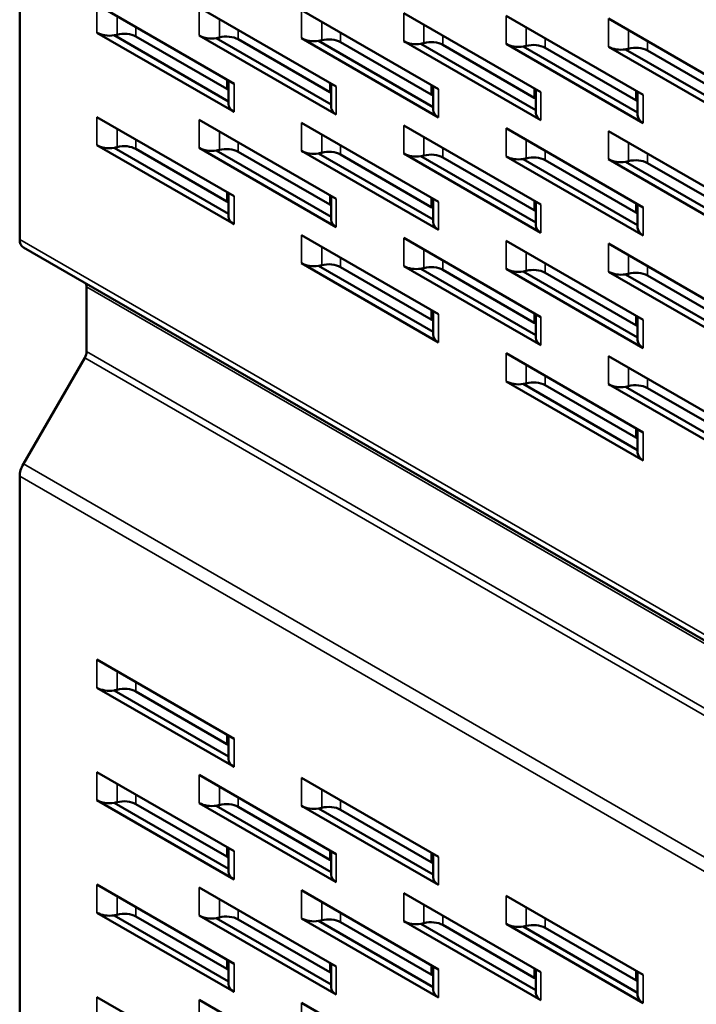
# Model space of a CAD drawing. Units: inches. Extents: x -8 to 121, y -21 to 82.
# Drawn here: x 57 to 61, y 38 to 44 of the extents above; entities that cross this region are included whole.
import ezdxf

# ---------------------------------------------------------------- set-up
doc = ezdxf.new("R2010")
doc.units = ezdxf.units.IN
doc.header["$LTSCALE"] = 5
doc.header["$MEASUREMENT"] = 0
doc.layers.add('Visible (ANSI)', color=7, linetype='Continuous', lineweight=50)
doc.layers.add('Visible Narrow (ANSI)', color=7, linetype='Continuous', lineweight=35)

msp = doc.modelspace()

# ---------------------------------------------------------------- linework, layer by layer
at = {"layer": 'Visible (ANSI)'}
for p, q in [((56.93965, 42.26437), (56.93965, 48.99636)), ((57.40705, 43.68477), (58.23601, 43.20617)), ((58.02577, 43.66776), (58.85473, 43.18916)), ((58.64449, 43.65075), (59.47345, 43.17215)), ((59.26321, 43.63374), (60.09217, 43.15514)), ((59.88192, 43.61673), (60.71089, 43.13813)), ((60.50064, 43.59972), (61.32961, 43.12112)), ((58.23601, 43.03607), (57.40705, 43.51467)), ((57.51008, 43.49873), (58.20234, 43.09905)), ((58.19182, 43.17453), (57.64278, 43.49152)), ((58.85473, 43.01906), (58.02577, 43.49766)), ((58.1288, 43.48172), (58.82349, 43.08064)), ((58.81463, 43.15516), (58.2615, 43.47451)), ((59.47345, 43.00205), (58.64449, 43.48065)), ((58.74752, 43.46471), (59.43978, 43.06503)), ((59.42925, 43.14051), (58.88022, 43.4575)), ((60.09217, 42.98504), (59.26321, 43.46364)), ((59.36624, 43.4477), (60.06093, 43.04662)), ((60.05207, 43.12114), (59.49894, 43.44049)), ((60.71089, 42.96802), (59.88192, 43.44663)), ((59.98496, 43.43069), (60.67722, 43.03101)), ((60.66669, 43.10649), (60.11766, 43.42348)), ((61.32961, 42.95101), (60.50064, 43.42962)), ((60.60367, 43.41368), (61.29837, 43.0126)), ((61.28951, 43.08711), (60.73637, 43.40647)), ((58.20234, 43.083), (58.20234, 43.22561)), ((58.82349, 43.0626), (58.82349, 43.2072)), ((59.43978, 43.04898), (59.43978, 43.19159)), ((60.06093, 43.02858), (60.06093, 43.17318)), ((60.67722, 43.01496), (60.67722, 43.15757)), ((57.40705, 43.00436), (58.23601, 42.52576)), ((58.02577, 42.98735), (58.85473, 42.50875)), ((58.64449, 42.97034), (59.47345, 42.49174)), ((59.26321, 42.95333), (60.09217, 42.47472)), ((59.88192, 42.93632), (60.71089, 42.45771)), ((60.50064, 42.91931), (61.32961, 42.4407)), ((58.23601, 42.35565), (57.40705, 42.83426)), ((57.51008, 42.81832), (58.20234, 42.41864)), ((58.19182, 42.49412), (57.64278, 42.8111)), ((58.85473, 42.33864), (58.02577, 42.81725)), ((58.1288, 42.80131), (58.82349, 42.40023)), ((58.81463, 42.47474), (58.2615, 42.79409)), ((59.47345, 42.32163), (58.64449, 42.80023)), ((58.74752, 42.7843), (59.43978, 42.38462)), ((59.42925, 42.4601), (58.88022, 42.77708)), ((60.09217, 42.30462), (59.26321, 42.78322)), ((59.36624, 42.76729), (60.06093, 42.36621)), ((60.05207, 42.44072), (59.49894, 42.76007)), ((60.71089, 42.28761), (59.88192, 42.76621)), ((59.98496, 42.75028), (60.67722, 42.3506)), ((60.66669, 42.42608), (60.11766, 42.74306)), ((61.32961, 42.2706), (60.50064, 42.7492)), ((60.60367, 42.73326), (61.29837, 42.33218)), ((61.28951, 42.4067), (60.73637, 42.72605)), ((58.20234, 42.40259), (58.20234, 42.5452)), ((58.82349, 42.38219), (58.82349, 42.52678)), ((59.43978, 42.36856), (59.43978, 42.51118)), ((60.06093, 42.34817), (60.06093, 42.49276)), ((60.67722, 42.33454), (60.67722, 42.47715)), ((58.64449, 42.28992), (59.47345, 41.81132)), ((59.26321, 42.27291), (60.09217, 41.79431)), ((59.88192, 42.2559), (60.71089, 41.7773)), ((60.50064, 42.23889), (61.32961, 41.76029)), ((56.96174, 42.21554), (71.10388, 34.05058)), ((59.47345, 41.64122), (58.64449, 42.11982)), ((58.74752, 42.10388), (59.43978, 41.7042)), ((59.42925, 41.77968), (58.88022, 42.09667)), ((60.09217, 41.62421), (59.26321, 42.10281)), ((59.36624, 42.08687), (60.06093, 41.68579)), ((60.05207, 41.76031), (59.49894, 42.07966)), ((60.71089, 41.6072), (59.88192, 42.0858)), ((59.98496, 42.06986), (60.67722, 41.67018)), ((60.66669, 41.74566), (60.11766, 42.06265)), ((61.32961, 41.59019), (60.50064, 42.06879)), ((60.60367, 42.05285), (61.29837, 41.65177)), ((61.28951, 41.72629), (60.73637, 42.04564)), ((57.34388, 41.58565), (57.34388, 41.97688)), ((59.43978, 41.68815), (59.43978, 41.83076)), ((60.06093, 41.66775), (60.06093, 41.81235)), ((60.67722, 41.65413), (60.67722, 41.79674)), ((56.96174, 40.90573), (57.33284, 41.54848)), ((59.88192, 41.57549), (60.71089, 41.09689)), ((60.50064, 41.55848), (61.32961, 41.07988)), ((60.71089, 40.92678), (59.88192, 41.40539)), ((59.98496, 41.38945), (60.67722, 40.98977)), ((60.66669, 41.06525), (60.11766, 41.38223)), ((61.32961, 40.90977), (60.50064, 41.38838)), ((60.60367, 41.37244), (61.29837, 40.97136)), ((61.28951, 41.04587), (60.73637, 41.36522)), ((60.67722, 40.97372), (60.67722, 41.11633)), ((56.93965, 34.09247), (56.93965, 40.8314)), ((57.40705, 39.72181), (58.23601, 39.24321)), ((58.23601, 39.0731), (57.40705, 39.55171)), ((57.51008, 39.53577), (58.20234, 39.13609)), ((57.64278, 39.52855), (58.19182, 39.21157)), ((58.20234, 39.12004), (58.20234, 39.26265)), ((57.40705, 39.0414), (58.23601, 38.56279)), ((58.02577, 39.02438), (58.85473, 38.54578)), ((58.64449, 39.00737), (59.47345, 38.52877)), ((58.23601, 38.39269), (57.40705, 38.87129)), ((57.51008, 38.85535), (58.20234, 38.45568)), ((57.64278, 38.84814), (58.19182, 38.53116)), ((58.85473, 38.37568), (58.02577, 38.85428)), ((58.1288, 38.83834), (58.82349, 38.43726)), ((59.47345, 38.35867), (58.64449, 38.83727)), ((58.2615, 38.83113), (58.81463, 38.51178)), ((58.74752, 38.82133), (59.43978, 38.42165)), ((58.88022, 38.81412), (59.42925, 38.49713)), ((58.20234, 38.43962), (58.20234, 38.58223)), ((58.82349, 38.41922), (58.82349, 38.56382)), ((59.43978, 38.4056), (59.43978, 38.54821)), ((57.40705, 38.36098), (58.23601, 37.88238)), ((58.02577, 38.34397), (58.85473, 37.86537)), ((58.64449, 38.32696), (59.47345, 37.84836)), ((59.26321, 38.30995), (60.09217, 37.83135)), ((59.88192, 38.29294), (60.71089, 37.81434)), ((58.23601, 37.71227), (57.40705, 38.19088)), ((57.51008, 38.17494), (58.20234, 37.77526)), ((57.64278, 38.16773), (58.19182, 37.85074)), ((58.85473, 37.69526), (58.02577, 38.17387)), ((58.1288, 38.15793), (58.82349, 37.75685)), ((58.2615, 38.15072), (58.81463, 37.83136)), ((59.47345, 37.67825), (58.64449, 38.15686)), ((58.74752, 38.14092), (59.43978, 37.74124)), ((58.88022, 38.13371), (59.42925, 37.81672)), ((60.09217, 37.66124), (59.26321, 38.13985)), ((59.36624, 38.12391), (60.06093, 37.72283)), ((60.71089, 37.64423), (59.88192, 38.12284)), ((59.49894, 38.1167), (60.05207, 37.79734)), ((59.98496, 38.1069), (60.67722, 37.70722)), ((60.11766, 38.09968), (60.66669, 37.7827)), ((58.20234, 37.75921), (58.20234, 37.90182)), ((58.82349, 37.73881), (58.82349, 37.88341)), ((59.43978, 37.72519), (59.43978, 37.8678)), ((60.06093, 37.70479), (60.06093, 37.84938)), ((60.67722, 37.69117), (60.67722, 37.83378)), ((57.40705, 37.68057), (58.23601, 37.20196)), ((58.02577, 37.66356), (58.85473, 37.18495)), ((58.64449, 37.64655), (59.47345, 37.16794))]:
    msp.add_line(p, q, dxfattribs=at)
for centre, major_axis, start_param, end_param in [((57.48247, 43.55822), (-0.10667, 0), 0.7853982, 1.8325957), ((57.48247, 43.55822), (-0.10667, 0), 1.8325957, 2.0192074), ((57.57207, 43.45069), (-0.1, 0), 3.9269908, 5.1608), ((58.10119, 43.54121), (-0.10667, 0), 0.7853982, 1.8325957), ((58.10119, 43.54121), (-0.10667, 0), 1.8325957, 2.0192074), ((58.19079, 43.43368), (-0.1, 0), 3.9269908, 5.1608), ((58.71991, 43.5242), (-0.10667, 0), 0.7853982, 1.8325957), ((58.71991, 43.5242), (-0.10667, 0), 1.8325957, 2.0192074), ((58.80951, 43.41667), (-0.1, 0), 3.9269908, 5.1608), ((59.33863, 43.50718), (-0.10667, 0), 0.7853982, 1.8325957), ((59.33863, 43.50718), (-0.10667, 0), 1.8325957, 2.0192074), ((59.42823, 43.39966), (-0.1, 0), 3.9269908, 5.1608), ((59.95735, 43.49017), (-0.10667, 0), 0.7853982, 1.8325957), ((59.95735, 43.49017), (-0.10667, 0), 1.8325957, 2.0192074), ((60.04695, 43.38265), (-0.1, 0), 3.9269908, 5.1608), ((60.57607, 43.47316), (-0.10667, 0), 0.7853982, 1.8325957), ((60.66566, 43.36564), (-0.1, 0), 3.9269908, 5.1608), ((60.57607, 43.47316), (-0.10667, 0), 1.8325957, 2.0192074), ((58.12111, 43.13371), (-0.1, 0), 3.7641683, 3.9269908), ((58.74392, 43.11433), (-0.1, 0), 3.7922541, 3.9269908), ((59.35854, 43.09969), (-0.1, 0), 3.7641683, 3.9269908), ((58.31731, 43.083), (-0.11496, 0), 0, 0.7853982), ((59.98136, 43.08031), (-0.1, 0), 3.7922541, 3.9269908), ((60.59598, 43.06567), (-0.1, 0), 3.7641683, 3.9269908), ((58.93016, 43.0626), (-0.10667, 0), 0, 0.7853982), ((59.55474, 43.04898), (-0.11496, 0), 0, 0.7853982), ((60.16759, 43.02858), (-0.10667, 0), 0, 0.7853982), ((60.79218, 43.01496), (-0.11496, 0), 0, 0.7853982), ((57.48247, 42.8778), (-0.10667, 0), 0.7853982, 1.8325957), ((57.57207, 42.77028), (-0.1, 0), 3.9269908, 5.1608), ((57.48247, 42.8778), (-0.10667, 0), 1.8325957, 2.0192074), ((58.10119, 42.86079), (-0.10667, 0), 0.7853982, 1.8325957), ((58.10119, 42.86079), (-0.10667, 0), 1.8325957, 2.0192074), ((58.19079, 42.75327), (-0.1, 0), 3.9269908, 5.1608), ((58.71991, 42.84378), (-0.10667, 0), 0.7853982, 1.8325957), ((58.71991, 42.84378), (-0.10667, 0), 1.8325957, 2.0192074), ((58.80951, 42.73626), (-0.1, 0), 3.9269908, 5.1608), ((59.33863, 42.82677), (-0.10667, 0), 0.7853982, 1.8325957), ((59.33863, 42.82677), (-0.10667, 0), 1.8325957, 2.0192074), ((59.42823, 42.71925), (-0.1, 0), 3.9269908, 5.1608), ((59.95735, 42.80976), (-0.10667, 0), 0.7853982, 1.8325957), ((59.95735, 42.80976), (-0.10667, 0), 1.8325957, 2.0192074), ((60.04695, 42.70224), (-0.1, 0), 3.9269908, 5.1608), ((60.57607, 42.79275), (-0.10667, 0), 0.7853982, 1.8325957), ((60.57607, 42.79275), (-0.10667, 0), 1.8325957, 2.0192074), ((60.66566, 42.68523), (-0.1, 0), 3.9269908, 5.1608), ((58.12111, 42.45329), (-0.1, 0), 3.7641683, 3.9269908), ((58.74392, 42.43392), (-0.1, 0), 3.7922541, 3.9269908), ((59.35854, 42.41927), (-0.1, 0), 3.7641683, 3.9269908), ((59.98136, 42.3999), (-0.1, 0), 3.7922541, 3.9269908), ((60.59598, 42.38525), (-0.1, 0), 3.7641683, 3.9269908), ((58.31731, 42.40259), (-0.11496, 0), 0, 0.7853982), ((58.93016, 42.38219), (-0.10667, 0), 0, 0.7853982), ((59.55474, 42.36856), (-0.11496, 0), 0, 0.7853982), ((60.16759, 42.34817), (-0.10667, 0), 0, 0.7853982), ((60.79218, 42.33454), (-0.11496, 0), 0, 0.7853982), ((57.01508, 42.30792), (-0.05333, -0.09238), 5.4977871, 6.2831853), ((58.71991, 42.16337), (-0.10667, 0), 0.7853982, 1.8325957), ((58.80951, 42.05584), (-0.1, 0), 3.9269908, 5.1608), ((58.71991, 42.16337), (-0.10667, 0), 1.8325957, 2.0192074), ((59.33863, 42.14636), (-0.10667, 0), 0.7853982, 1.8325957), ((59.33863, 42.14636), (-0.10667, 0), 1.8325957, 2.0192074), ((59.42823, 42.03883), (-0.1, 0), 3.9269908, 5.1608), ((59.95735, 42.12935), (-0.10667, 0), 0.7853982, 1.8325957), ((59.95735, 42.12935), (-0.10667, 0), 1.8325957, 2.0192074), ((60.04695, 42.02182), (-0.1, 0), 3.9269908, 5.1608), ((60.57607, 42.11234), (-0.10667, 0), 0.7853982, 1.8325957), ((60.57607, 42.11234), (-0.10667, 0), 1.8325957, 2.0192074), ((60.66566, 42.00481), (-0.1, 0), 3.9269908, 5.1608), ((57.30617, 41.95511), (0.02667, 0.04619), 5.4977871, 6.2831853), ((59.35854, 41.73886), (-0.1, 0), 3.7641683, 3.9269908), ((59.98136, 41.71948), (-0.1, 0), 3.7922541, 3.9269908), ((60.59598, 41.70484), (-0.1, 0), 3.7641683, 3.9269908), ((59.55474, 41.68815), (-0.11496, 0), 0, 0.7853982), ((60.16759, 41.66775), (-0.10667, 0), 0, 0.7853982), ((60.79218, 41.65413), (-0.11496, 0), 0, 0.7853982), ((57.30617, 41.56388), (0.02667, 0.04619), 4.712389, 5.4977871), ((59.95735, 41.44893), (-0.10667, 0), 0.7853982, 1.8325957), ((60.04695, 41.34141), (-0.1, 0), 3.9269908, 5.1608), ((59.95735, 41.44893), (-0.10667, 0), 1.8325957, 2.0192074), ((60.57607, 41.43192), (-0.10667, 0), 0.7853982, 1.8325957), ((60.57607, 41.43192), (-0.10667, 0), 1.8325957, 2.0192074), ((60.66566, 41.3244), (-0.1, 0), 3.9269908, 5.1608), ((60.59598, 41.02443), (-0.1, 0), 3.7641683, 3.9269908), ((60.79218, 40.97372), (-0.11496, 0), 0, 0.7853982), ((57.01508, 40.87494), (0.05333, 0.09238), 1.5707963, 2.3561945), ((57.48247, 39.59525), (-0.10667, 0), 0.7853982, 1.8325957), ((57.48247, 39.59525), (0.10667, 0), 4.9741884, 5.1608), ((57.57207, 39.48773), (0.1, 0), 0.7853982, 2.0192074), ((58.12111, 39.17074), (0.1, 0), 0.6225756, 0.7853982), ((58.31731, 39.12004), (-0.11496, 0), 0, 0.7853982), ((57.48247, 38.91484), (-0.10667, 0), 0.7853982, 1.8325957), ((57.48247, 38.91484), (0.10667, 0), 4.9741884, 5.1608), ((57.57207, 38.80732), (0.1, 0), 0.7853982, 2.0192074), ((58.10119, 38.89783), (-0.10667, 0), 0.7853982, 1.8325957), ((58.10119, 38.89783), (0.10667, 0), 4.9741884, 5.1608), ((58.19079, 38.7903), (0.1, 0), 0.7853982, 2.0192074), ((58.71991, 38.88082), (-0.10667, 0), 0.7853982, 1.8325957), ((58.80951, 38.77329), (0.1, 0), 0.7853982, 2.0192074), ((58.71991, 38.88082), (0.10667, 0), 4.9741884, 5.1608), ((58.12111, 38.49033), (0.1, 0), 0.6225756, 0.7853982), ((58.74392, 38.47095), (0.1, 0), 0.6506614, 0.7853982), ((59.35854, 38.45631), (0.1, 0), 0.6225756, 0.7853982), ((58.31731, 38.43962), (-0.11496, 0), 0, 0.7853982), ((58.93016, 38.41922), (-0.10667, 0), 0, 0.7853982), ((59.55474, 38.4056), (-0.11496, 0), 0, 0.7853982), ((57.48247, 38.23442), (-0.10667, 0), 0.7853982, 1.8325957), ((57.57207, 38.1269), (0.1, 0), 0.7853982, 2.0192074), ((57.48247, 38.23442), (0.10667, 0), 4.9741884, 5.1608), ((58.10119, 38.21741), (-0.10667, 0), 0.7853982, 1.8325957), ((58.10119, 38.21741), (0.10667, 0), 4.9741884, 5.1608), ((58.19079, 38.10989), (0.1, 0), 0.7853982, 2.0192074), ((58.71991, 38.2004), (-0.10667, 0), 0.7853982, 1.8325957), ((58.71991, 38.2004), (0.10667, 0), 4.9741884, 5.1608), ((58.80951, 38.09288), (0.1, 0), 0.7853982, 2.0192074), ((59.33863, 38.18339), (-0.10667, 0), 0.7853982, 1.8325957), ((59.33863, 38.18339), (0.10667, 0), 4.9741884, 5.1608), ((59.42823, 38.07587), (0.1, 0), 0.7853982, 2.0192074), ((59.95735, 38.16638), (-0.10667, 0), 0.7853982, 1.8325957), ((60.04695, 38.05886), (0.1, 0), 0.7853982, 2.0192074), ((59.95735, 38.16638), (0.10667, 0), 4.9741884, 5.1608), ((58.12111, 37.80992), (0.1, 0), 0.6225756, 0.7853982), ((58.74392, 37.79054), (0.1, 0), 0.6506614, 0.7853982), ((59.35854, 37.7759), (0.1, 0), 0.6225756, 0.7853982), ((59.98136, 37.75652), (0.1, 0), 0.6506614, 0.7853982), ((60.59598, 37.74188), (0.1, 0), 0.6225756, 0.7853982), ((58.31731, 37.75921), (-0.11496, 0), 0, 0.7853982), ((58.93016, 37.73881), (-0.10667, 0), 0, 0.7853982), ((59.55474, 37.72519), (-0.11496, 0), 0, 0.7853982), ((60.16759, 37.70479), (-0.10667, 0), 0, 0.7853982), ((60.79218, 37.69117), (-0.11496, 0), 0, 0.7853982)]:
    msp.add_ellipse(centre, major_axis=major_axis, ratio=0.5773503, start_param=start_param, end_param=end_param, dxfattribs=at)
at = {"layer": 'Visible Narrow (ANSI)'}
for p, q in [((57.40705, 43.51467), (57.40705, 43.68477)), ((58.02577, 43.49766), (58.02577, 43.66776)), ((57.52872, 43.61453), (57.52872, 43.50272)), ((58.64449, 43.48065), (58.64449, 43.65075)), ((59.26321, 43.46364), (59.26321, 43.63374)), ((59.88192, 43.44663), (59.88192, 43.61673)), ((57.64278, 43.54867), (57.64278, 43.49152)), ((58.14744, 43.59752), (58.14744, 43.48571)), ((58.76616, 43.58051), (58.76616, 43.4687)), ((59.38487, 43.5635), (59.38487, 43.45169)), ((60.00359, 43.54649), (60.00359, 43.43468)), ((60.50064, 43.42962), (60.50064, 43.59972)), ((58.2615, 43.53166), (58.2615, 43.47451)), ((58.88022, 43.51465), (58.88022, 43.4575)), ((59.49894, 43.49764), (59.49894, 43.44049)), ((60.62231, 43.52948), (60.62231, 43.41767)), ((60.11766, 43.48063), (60.11766, 43.42348)), ((60.73637, 43.46362), (60.73637, 43.40647)), ((58.19182, 43.23169), (58.19182, 43.17453)), ((58.23601, 43.20617), (58.23601, 43.03607)), ((58.81463, 43.21231), (58.81463, 43.15516)), ((58.85473, 43.18916), (58.85473, 43.01906)), ((59.42925, 43.19767), (59.42925, 43.14051)), ((59.47345, 43.17215), (59.47345, 43.00205)), ((60.05207, 43.17829), (60.05207, 43.12114)), ((60.09217, 43.15514), (60.09217, 42.98504)), ((60.66669, 43.16365), (60.66669, 43.10649)), ((60.71089, 43.13813), (60.71089, 42.96802)), ((57.40705, 42.83426), (57.40705, 43.00436)), ((58.02577, 42.81725), (58.02577, 42.98735)), ((58.64449, 42.80023), (58.64449, 42.97034)), ((59.26321, 42.78322), (59.26321, 42.95333)), ((57.52872, 42.93411), (57.52872, 42.82231)), ((58.14744, 42.9171), (58.14744, 42.8053)), ((58.76616, 42.90009), (58.76616, 42.78829)), ((59.88192, 42.76621), (59.88192, 42.93632)), ((60.50064, 42.7492), (60.50064, 42.91931)), ((57.64278, 42.86826), (57.64278, 42.8111)), ((58.2615, 42.85125), (58.2615, 42.79409)), ((58.88022, 42.83424), (58.88022, 42.77708)), ((59.38487, 42.88308), (59.38487, 42.77128)), ((60.00359, 42.86607), (60.00359, 42.75426)), ((60.62231, 42.84906), (60.62231, 42.73725)), ((59.49894, 42.81723), (59.49894, 42.76007)), ((60.11766, 42.80022), (60.11766, 42.74306)), ((60.73637, 42.78321), (60.73637, 42.72605)), ((58.19182, 42.55127), (58.19182, 42.49412)), ((58.81463, 42.5319), (58.81463, 42.47474)), ((58.23601, 42.52576), (58.23601, 42.35565)), ((58.85473, 42.50875), (58.85473, 42.33864)), ((59.42925, 42.51725), (59.42925, 42.4601)), ((59.47345, 42.49174), (59.47345, 42.32163)), ((60.05207, 42.49788), (60.05207, 42.44072)), ((60.09217, 42.47472), (60.09217, 42.30462)), ((60.66669, 42.48323), (60.66669, 42.42608)), ((60.71089, 42.45771), (60.71089, 42.28761)), ((56.93965, 42.26437), (71.08179, 34.09941)), ((58.64449, 42.11982), (58.64449, 42.28992)), ((59.26321, 42.10281), (59.26321, 42.27291)), ((59.88192, 42.0858), (59.88192, 42.2559)), ((60.50064, 42.06879), (60.50064, 42.23889)), ((58.76616, 42.21968), (58.76616, 42.10787)), ((59.38487, 42.20267), (59.38487, 42.09086)), ((60.00359, 42.18566), (60.00359, 42.07385)), ((58.88022, 42.15382), (58.88022, 42.09667)), ((59.49894, 42.13681), (59.49894, 42.07966)), ((60.11766, 42.1198), (60.11766, 42.06265)), ((60.62231, 42.16865), (60.62231, 42.05684)), ((60.73637, 42.10279), (60.73637, 42.04564)), ((57.34388, 41.97688), (71.48602, 33.81191)), ((59.42925, 41.83684), (59.42925, 41.77968)), ((60.05207, 41.81746), (60.05207, 41.76031)), ((59.47345, 41.81132), (59.47345, 41.64122)), ((60.09217, 41.79431), (60.09217, 41.62421)), ((60.66669, 41.80282), (60.66669, 41.74566)), ((60.71089, 41.7773), (60.71089, 41.6072)), ((57.34388, 41.58565), (71.48602, 33.42069)), ((57.33284, 41.54848), (71.47497, 33.38352)), ((59.88192, 41.40539), (59.88192, 41.57549)), ((60.50064, 41.38838), (60.50064, 41.55848)), ((60.00359, 41.50524), (60.00359, 41.39344)), ((60.62231, 41.48823), (60.62231, 41.37643)), ((60.11766, 41.43939), (60.11766, 41.38223)), ((60.73637, 41.42238), (60.73637, 41.36522)), ((60.66669, 41.12241), (60.66669, 41.06525)), ((60.71089, 41.09689), (60.71089, 40.92678)), ((56.96174, 40.90573), (71.10388, 32.74077)), ((56.93965, 40.8314), (71.08179, 32.66643)), ((57.40705, 39.55171), (57.40705, 39.72181)), ((57.52872, 39.53976), (57.52872, 39.65156)), ((57.64278, 39.52855), (57.64278, 39.58571)), ((58.19182, 39.21157), (58.19182, 39.26872)), ((58.23601, 39.24321), (58.23601, 39.0731)), ((57.40705, 38.87129), (57.40705, 39.0414)), ((58.02577, 38.85428), (58.02577, 39.02438)), ((57.52872, 38.85934), (57.52872, 38.97115)), ((58.64449, 38.83727), (58.64449, 39.00737)), ((57.64278, 38.84814), (57.64278, 38.90529)), ((58.14744, 38.84233), (58.14744, 38.95414)), ((58.76616, 38.82532), (58.76616, 38.93713)), ((58.2615, 38.83113), (58.2615, 38.88828)), ((58.88022, 38.81412), (58.88022, 38.87127)), ((58.19182, 38.53116), (58.19182, 38.58831)), ((58.23601, 38.56279), (58.23601, 38.39269)), ((58.81463, 38.51178), (58.81463, 38.56893)), ((58.85473, 38.54578), (58.85473, 38.37568)), ((59.42925, 38.49713), (59.42925, 38.55429)), ((59.47345, 38.52877), (59.47345, 38.35867)), ((57.40705, 38.19088), (57.40705, 38.36098)), ((58.02577, 38.17387), (58.02577, 38.34397)), ((58.64449, 38.15686), (58.64449, 38.32696)), ((59.26321, 38.13985), (59.26321, 38.30995)), ((57.52872, 38.17893), (57.52872, 38.29074)), ((58.14744, 38.16192), (58.14744, 38.27373)), ((58.76616, 38.14491), (58.76616, 38.25672)), ((59.88192, 38.12284), (59.88192, 38.29294)), ((57.64278, 38.16773), (57.64278, 38.22488)), ((58.2615, 38.15072), (58.2615, 38.20787)), ((58.88022, 38.13371), (58.88022, 38.19086)), ((59.38487, 38.1279), (59.38487, 38.2397)), ((60.00359, 38.11089), (60.00359, 38.22269)), ((59.49894, 38.1167), (59.49894, 38.17385)), ((60.11766, 38.09968), (60.11766, 38.15684)), ((58.19182, 37.85074), (58.19182, 37.9079)), ((58.81463, 37.83136), (58.81463, 37.88852)), ((58.23601, 37.88238), (58.23601, 37.71227)), ((58.85473, 37.86537), (58.85473, 37.69526)), ((59.42925, 37.81672), (59.42925, 37.87388)), ((59.47345, 37.84836), (59.47345, 37.67825)), ((60.05207, 37.79734), (60.05207, 37.8545)), ((60.09217, 37.83135), (60.09217, 37.66124)), ((60.66669, 37.7827), (60.66669, 37.83985)), ((60.71089, 37.81434), (60.71089, 37.64423)), ((57.40705, 37.51046), (57.40705, 37.68057)), ((58.02577, 37.49345), (58.02577, 37.66356)), ((58.64449, 37.47644), (58.64449, 37.64655))]:
    msp.add_line(p, q, dxfattribs=at)

doc.saveas('drawing.dxf')
